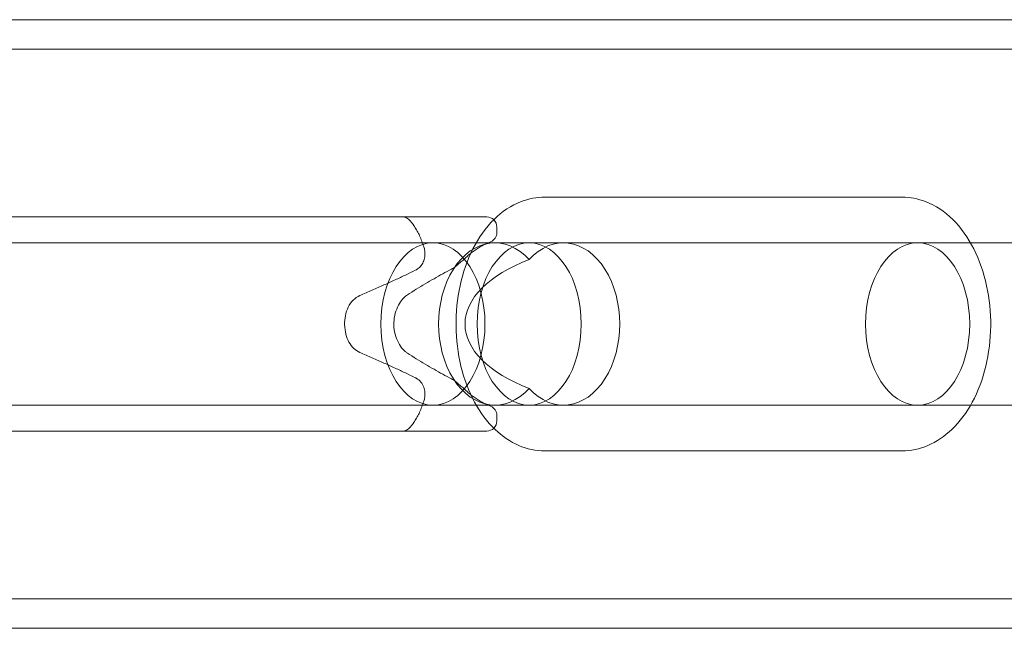
# Model space of a CAD drawing. Units: millimetres. Extents: x -3050 to 3050, y -4000 to 4000.
# Drawn here: x -1307 to -1210, y -1480 to -1420 of the extents above; entities that cross this region are included whole.
import ezdxf

# ---------------------------------------------------------------- set-up
doc = ezdxf.new("R2010")
doc.units = ezdxf.units.MM
doc.header["$MEASUREMENT"] = 0

msp = doc.modelspace()

# ---------------------------------------------------------------- linework, layer by layer
at = {"color": 0, "linetype": 'Continuous', "lineweight": 0}
for p, q in [((1394, -1420), (-1394, -1420)), ((1394, -1422.9), (-1394, -1422.9)), ((-1255.062, -1437.5), (-1219.804, -1437.5)), ((-1269.111, -1439.444), (-1318.002, -1439.444)), ((-1269.111, -1439.444), (-1260.784, -1439.444)), ((-1268.176, -1440.011), (-1268.334, -1439.816)), ((-1259.784, -1440.979), (-1259.784, -1440.444)), ((-1259.978, -1442), (-1318.914, -1442)), ((-1260.697, -1442.028), (-1260.393, -1441.899)), ((-1259.978, -1442), (-1207.112, -1442)), ((-1256.595, -1442), (-1218.271, -1442)), ((-1259.978, -1458), (-1318.914, -1458)), ((-1260.393, -1458.101), (-1260.697, -1457.972)), ((-1259.978, -1458), (-1207.112, -1458)), ((-1256.595, -1458), (-1218.271, -1458)), ((-1259.784, -1459.556), (-1259.784, -1459.021)), ((-1268.334, -1460.184), (-1268.176, -1459.989)), ((-1269.111, -1460.556), (-1318.002, -1460.556)), ((-1269.111, -1460.556), (-1260.784, -1460.556)), ((-1255.062, -1462.5), (-1219.804, -1462.5)), ((-1394, -1477.1), (1394, -1477.1)), ((-1394, -1480), (1394, -1480))]:
    msp.add_line(p, q, dxfattribs=at)
for centre, start, end in [((-1269.111, -1440.444), 38.97106, 90), ((-1260.784, -1440.444), 0, 90), ((-1260.784, -1440.979), 293.03049, 0), ((-1260.784, -1459.021), 360, 66.96951), ((-1260.784, -1459.556), 270, 360), ((-1269.111, -1459.556), 270, 321.02894)]:
    msp.add_arc(centre, 1, start, end, dxfattribs=at)
at = {"color": 0, "linetype": 'Continuous', "lineweight": 0, "extrusion": (0, 0, -1)}
for centre, major_axis, ratio, start_param, end_param in [((-1259.978, -1450), (0, 8), 0.693916, -3.796804, 0.655211), ((-1253.213, -1450), (0, -8), 0.693916, -3.796804, 0.655211), ((-1266.092, -1450), (0, 8), 0.642253, -4.712389, 1.570796), ((-1218.271, -1450), (0, 8), 0.642253, -4.712389, 1.570796)]:
    msp.add_ellipse(centre, major_axis=major_axis, ratio=ratio, start_param=start_param, end_param=end_param, dxfattribs=at)
at = {"color": 0, "linetype": 'Continuous', "lineweight": 0}
for centre, major_axis, ratio, start_param, end_param in [((-1256.595, -1450), (0, -8), 0.642253, -4.712389, 1.570796), ((-1246.727, -1450), (16.195, 0), 0.493976, 2.226007, 4.057178)]:
    msp.add_ellipse(centre, major_axis=major_axis, ratio=ratio, start_param=start_param, end_param=end_param, dxfattribs=at)
for points, knots in [([(-1255.062, -1462.5), (-1255.934, -1462.5), (-1256.804, -1462.316), (-1258.474, -1461.609), (-1259.265, -1461.068), (-1260.754, -1459.649), (-1261.427, -1458.737), (-1262.565, -1456.633), (-1263.014, -1455.428), (-1263.628, -1452.881), (-1263.791, -1451.539), (-1263.819, -1448.853), (-1263.686, -1447.51), (-1263.13, -1444.938), (-1262.706, -1443.71), (-1261.584, -1441.492), (-1260.886, -1440.5), (-1259.271, -1438.917), (-1258.365, -1438.307), (-1256.633, -1437.649), (-1255.848, -1437.5), (-1255.062, -1437.5)], [3.141593, 3.141593, 3.141593, 3.141593, 3.406911, 3.406911, 3.690977, 3.690977, 4.012333, 4.012333, 4.353465, 4.353465, 4.695911, 4.695911, 5.037248, 5.037248, 5.37954, 5.37954, 5.721287, 5.721287, 6.043987, 6.043987, 6.283185, 6.283185, 6.283185, 6.283185]), ([(-1219.804, -1462.5), (-1218.932, -1462.5), (-1218.063, -1462.316), (-1216.393, -1461.609), (-1215.601, -1461.068), (-1214.113, -1459.649), (-1213.439, -1458.737), (-1212.301, -1456.633), (-1211.852, -1455.428), (-1211.238, -1452.881), (-1211.075, -1451.539), (-1211.047, -1448.853), (-1211.18, -1447.51), (-1211.737, -1444.938), (-1212.16, -1443.71), (-1213.282, -1441.492), (-1213.98, -1440.5), (-1215.595, -1438.917), (-1216.501, -1438.307), (-1218.233, -1437.649), (-1219.018, -1437.5), (-1219.804, -1437.5)], [3.141593, 3.141593, 3.141593, 3.141593, 3.406911, 3.406911, 3.690977, 3.690977, 4.012333, 4.012333, 4.353465, 4.353465, 4.695911, 4.695911, 5.037248, 5.037248, 5.37954, 5.37954, 5.721287, 5.721287, 6.043987, 6.043987, 6.283185, 6.283185, 6.283185, 6.283185]), ([(-1266.992, -1442.396), (-1267.055, -1442.202), (-1267.121, -1442.015), (-1267.258, -1441.654), (-1267.33, -1441.48), (-1267.479, -1441.147), (-1267.557, -1440.988), (-1267.72, -1440.684), (-1267.804, -1440.539), (-1267.983, -1440.264), (-1268.076, -1440.134), (-1268.176, -1440.011)], [5.5299862, 5.5299862, 5.5299862, 5.5299862, 5.6086846, 5.6086846, 5.687383, 5.687383, 5.7660815, 5.7660815, 5.8447799, 5.8447799, 5.9234783, 5.9234783, 5.9234783, 5.9234783]), ([(-1267.825, -1444.706), (-1267.666, -1444.629), (-1267.525, -1444.527), (-1267.277, -1444.289), (-1267.176, -1444.151), (-1267.007, -1443.842), (-1266.95, -1443.672), (-1266.882, -1443.341), (-1266.872, -1443.181), (-1266.883, -1442.877), (-1266.904, -1442.733), (-1266.952, -1442.529), (-1266.971, -1442.462), (-1266.992, -1442.396)], [0, 0, 0, 0, 0.0247964, 0.0247964, 0.0522651, 0.0522651, 0.0854662, 0.0854662, 0.1197446, 0.1197446, 0.1540229, 0.1540229, 0.1713918, 0.1713918, 0.1713918, 0.1713918]), ([(-1262.694, -1443.31), (-1262.573, -1443.201), (-1262.449, -1443.096), (-1262.196, -1442.896), (-1262.067, -1442.801), (-1261.804, -1442.62), (-1261.67, -1442.534), (-1261.398, -1442.373), (-1261.26, -1442.297), (-1260.981, -1442.155), (-1260.84, -1442.089), (-1260.697, -1442.028)], [5.611056, 5.611056, 5.611056, 5.611056, 5.6735404, 5.6735404, 5.7360249, 5.7360249, 5.7985094, 5.7985094, 5.8609938, 5.8609938, 5.9234783, 5.9234783, 5.9234783, 5.9234783]), ([(-1264.256, -1444.579), (-1264.096, -1444.494), (-1263.969, -1444.405), (-1263.732, -1444.227), (-1263.623, -1444.137), (-1263.416, -1443.961), (-1263.318, -1443.874), (-1263.129, -1443.704), (-1263.038, -1443.622), (-1262.862, -1443.462), (-1262.777, -1443.385), (-1262.694, -1443.31)], [0, 0, 0, 0, 0.0369732, 0.0369732, 0.0739464, 0.0739464, 0.1109196, 0.1109196, 0.1478927, 0.1478927, 0.1848659, 0.1848659, 0.1848659, 0.1848659]), ([(-1267.825, -1444.706), (-1268.136, -1444.858), (-1268.459, -1445.013), (-1269.128, -1445.33), (-1269.473, -1445.491), (-1270.185, -1445.819), (-1270.551, -1445.986), (-1271.304, -1446.324), (-1271.691, -1446.496), (-1272.482, -1446.845), (-1272.887, -1447.021), (-1273.301, -1447.2)], [0.7541053, 0.7541053, 0.7541053, 0.7541053, 0.8114588, 0.8114588, 0.8688124, 0.8688124, 0.9261659, 0.9261659, 0.9835194, 0.9835194, 1.0408729, 1.0408729, 1.0408729, 1.0408729]), ([(-1264.256, -1444.579), (-1264.54, -1444.73), (-1264.826, -1444.885), (-1265.402, -1445.203), (-1265.692, -1445.366), (-1266.273, -1445.699), (-1266.565, -1445.87), (-1267.149, -1446.218), (-1267.441, -1446.395), (-1268.026, -1446.755), (-1268.318, -1446.938), (-1268.609, -1447.124)], [0.6962592, 0.6962592, 0.6962592, 0.6962592, 0.7609467, 0.7609467, 0.8256342, 0.8256342, 0.8903217, 0.8903217, 0.9550092, 0.9550092, 1.0196967, 1.0196967, 1.0196967, 1.0196967]), ([(-1273.301, -1447.2), (-1273.547, -1447.305), (-1273.762, -1447.451), (-1274.144, -1447.828), (-1274.31, -1448.064), (-1274.565, -1448.59), (-1274.658, -1448.872), (-1274.778, -1449.468), (-1274.806, -1449.782), (-1274.792, -1450.407), (-1274.751, -1450.717), (-1274.606, -1451.295), (-1274.502, -1451.562), (-1274.242, -1452.034), (-1274.085, -1452.238), (-1273.729, -1452.571), (-1273.528, -1452.703), (-1273.301, -1452.8)], [0, 0, 0, 0, 0.1286557, 0.1286557, 0.2586865, 0.2586865, 0.375453, 0.375453, 0.4907152, 0.4907152, 0.6063362, 0.6063362, 0.721535, 0.721535, 0.8394968, 0.8394968, 0.9583118, 0.9583118, 0.9583118, 0.9583118]), ([(-1268.609, -1447.124), (-1268.715, -1447.192), (-1268.841, -1447.293), (-1269.111, -1447.571), (-1269.254, -1447.754), (-1269.523, -1448.191), (-1269.645, -1448.45), (-1269.834, -1449.013), (-1269.899, -1449.318), (-1269.957, -1449.937), (-1269.95, -1450.251), (-1269.864, -1450.864), (-1269.785, -1451.163), (-1269.571, -1451.715), (-1269.435, -1451.968), (-1269.142, -1452.395), (-1268.986, -1452.569), (-1268.757, -1452.772), (-1268.679, -1452.831), (-1268.609, -1452.876)], [0, 0, 0, 0, 0.0955756, 0.0955756, 0.2012069, 0.2012069, 0.3152852, 0.3152852, 0.4323025, 0.4323025, 0.548876, 0.548876, 0.6655736, 0.6655736, 0.7824304, 0.7824304, 0.8949358, 0.8949358, 0.9577447, 0.9577447, 0.9577447, 0.9577447]), ([(-1273.301, -1452.8), (-1272.887, -1452.979), (-1272.482, -1453.155), (-1271.691, -1453.504), (-1271.304, -1453.676), (-1270.551, -1454.014), (-1270.185, -1454.181), (-1269.473, -1454.509), (-1269.128, -1454.67), (-1268.459, -1454.987), (-1268.136, -1455.142), (-1267.825, -1455.294)], [-1.0408729, -1.0408729, -1.0408729, -1.0408729, -0.9835194, -0.9835194, -0.9261659, -0.9261659, -0.8688124, -0.8688124, -0.8114588, -0.8114588, -0.7541053, -0.7541053, -0.7541053, -0.7541053]), ([(-1268.609, -1452.876), (-1268.318, -1453.062), (-1268.026, -1453.245), (-1267.441, -1453.605), (-1267.149, -1453.782), (-1266.565, -1454.13), (-1266.273, -1454.301), (-1265.692, -1454.634), (-1265.402, -1454.797), (-1264.826, -1455.115), (-1264.54, -1455.27), (-1264.256, -1455.421)], [-1.0196967, -1.0196967, -1.0196967, -1.0196967, -0.9550092, -0.9550092, -0.8903217, -0.8903217, -0.8256342, -0.8256342, -0.7609467, -0.7609467, -0.6962592, -0.6962592, -0.6962592, -0.6962592]), ([(-1266.992, -1457.604), (-1266.95, -1457.475), (-1266.917, -1457.34), (-1266.877, -1457.053), (-1266.87, -1456.901), (-1266.893, -1456.58), (-1266.925, -1456.411), (-1267.05, -1456.064), (-1267.144, -1455.886), (-1267.4, -1455.578), (-1267.55, -1455.447), (-1267.76, -1455.327), (-1267.792, -1455.31), (-1267.825, -1455.294)], [0, 0, 0, 0, 0.0342805, 0.0342805, 0.0685611, 0.0685611, 0.1028416, 0.1028416, 0.1371221, 0.1371221, 0.166251, 0.166251, 0.1714026, 0.1714026, 0.1714026, 0.1714026]), ([(-1262.694, -1456.69), (-1262.777, -1456.615), (-1262.862, -1456.538), (-1263.038, -1456.378), (-1263.129, -1456.296), (-1263.318, -1456.126), (-1263.416, -1456.039), (-1263.623, -1455.863), (-1263.732, -1455.773), (-1263.969, -1455.595), (-1264.096, -1455.506), (-1264.256, -1455.421)], [0, 0, 0, 0, 0.0369727, 0.0369727, 0.0739453, 0.0739453, 0.110918, 0.110918, 0.1478907, 0.1478907, 0.1848633, 0.1848633, 0.1848633, 0.1848633]), ([(-1260.697, -1457.972), (-1260.84, -1457.911), (-1260.981, -1457.845), (-1261.26, -1457.703), (-1261.398, -1457.627), (-1261.67, -1457.466), (-1261.804, -1457.38), (-1262.067, -1457.199), (-1262.196, -1457.104), (-1262.449, -1456.904), (-1262.573, -1456.799), (-1262.694, -1456.69)], [3.5012997, 3.5012997, 3.5012997, 3.5012997, 3.5637841, 3.5637841, 3.6262686, 3.6262686, 3.6887531, 3.6887531, 3.7512375, 3.7512375, 3.813722, 3.813722, 3.813722, 3.813722]), ([(-1268.176, -1459.989), (-1268.076, -1459.866), (-1267.983, -1459.736), (-1267.804, -1459.461), (-1267.72, -1459.316), (-1267.557, -1459.012), (-1267.479, -1458.853), (-1267.33, -1458.52), (-1267.258, -1458.346), (-1267.121, -1457.985), (-1267.055, -1457.798), (-1266.992, -1457.604)], [3.5012997, 3.5012997, 3.5012997, 3.5012997, 3.5799981, 3.5799981, 3.6586965, 3.6586965, 3.7373949, 3.7373949, 3.8160933, 3.8160933, 3.8947918, 3.8947918, 3.8947918, 3.8947918])]:
    msp.add_open_spline(points, degree=3, knots=knots, dxfattribs=at)

doc.saveas('drawing.dxf')
